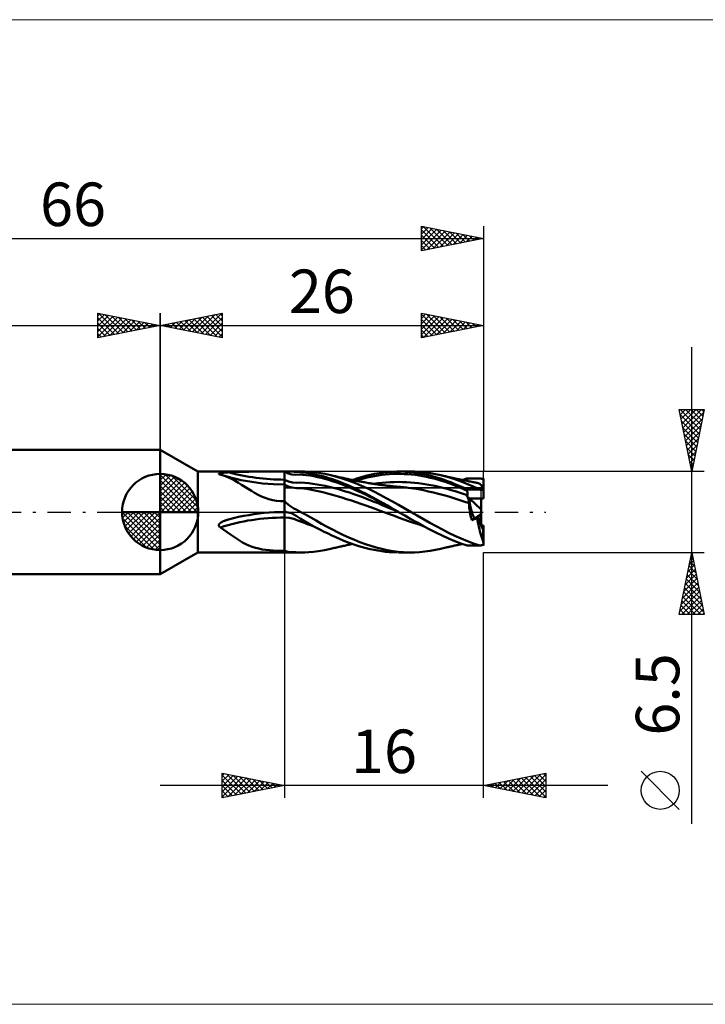
# Model space of a CAD drawing. Units: millimetres. Extents: x -26 to 139, y -40 to 40.
# Drawn here: x 29 to 84, y -40 to 40 of the extents above; entities that cross this region are included whole.
import ezdxf
from ezdxf.enums import TextEntityAlignment as Align

# ---------------------------------------------------------------- set-up
doc = ezdxf.new("R2010")
doc.units = ezdxf.units.MM
doc.header["$LTSCALE"] = 4.7
doc.linetypes.add('cc_dim_arrow', pattern=[0])
doc.linetypes.add('LONGDASH_DASH', pattern=[0.85, 0.4, -0.2, 0.05, -0.2])
for name, color, linetype in [('1', 4, 'CONTINUOUS'), ('2', 7, 'CONTINUOUS'), ('4', 2, 'LONGDASH_DASH'), ('CUT', 1, 'CONTINUOUS'), ('INFTOTAL', 9, 'CONTINUOUS'), ('NOCUT', 7, 'CONTINUOUS'), ('SK1', 4, 'CONTINUOUS'), ('SK2', 7, 'CONTINUOUS'), ('SK4', 2, 'LONGDASH_DASH')]:
    doc.layers.add(name, color=color, linetype=linetype)
doc.styles.get("Standard").update_dxf_attribs({"font": 'Monospac821 BT'})

msp = doc.modelspace()

# ---------------------------------------------------------------- linework, layer by layer
at = {"color": 4, "linetype": 'cc_dim_arrow'}
for p, q in [((40, 2.983), (40.077, 3.06)), ((40, 2.55), (40.474, 3.024)), ((40, 2.983), (42.983, 0)), ((40, 2.117), (40.83, 2.946)), ((40, 1.684), (41.153, 2.836)), ((40, 1.25), (41.447, 2.698)), ((40, 2.55), (42.55, 0)), ((40, 0.817), (41.717, 2.534)), ((40.377, 3.039), (43.039, 0.377)), ((40.932, 2.917), (42.917, 0.932)), ((41.82, 2.462), (42.462, 1.82)), ((40, 0.384), (41.964, 2.349)), ((40, 2.117), (42.117, 0)), ((40, 1.684), (41.684, 0)), ((40.049, 0), (42.189, 2.14)), ((40.482, 0), (42.392, 1.91)), ((40.915, 0), (42.574, 1.659)), ((40, 1.25), (41.25, 0)), ((40, 0.817), (40.817, 0)), ((41.348, 0), (42.731, 1.383)), ((41.781, 0), (42.864, 1.082)), ((36.94, -0.077), (37.017, 0)), ((36.976, -0.474), (37.45, 0)), ((37.054, -0.83), (37.883, 0)), ((37.164, -1.153), (38.316, 0)), ((37.302, -1.447), (38.75, 0)), ((37.353, 0), (40, -2.647)), ((37.466, -1.717), (39.183, 0)), ((37.651, -1.964), (39.616, 0)), ((37.786, 0), (40, -2.214)), ((38.219, 0), (40, -1.781)), ((38.652, 0), (40, -1.348)), ((39.085, 0), (40, -0.915)), ((39.518, 0), (40, -0.482)), ((39.951, 0), (40, -0.049)), ((40, 0.384), (40.384, 0)), ((42.214, 0), (42.968, 0.754)), ((42.647, 0), (43.037, 0.39)), ((36.938, -0.019), (39.981, -3.062)), ((36.979, -0.492), (39.508, -3.021)), ((37.86, -2.189), (40, -0.049)), ((38.09, -2.392), (40, -0.482)), ((37.137, -1.084), (38.916, -2.863)), ((38.341, -2.574), (40, -0.915)), ((38.617, -2.731), (40, -1.348)), ((38.918, -2.864), (40, -1.781)), ((39.246, -2.968), (40, -2.214)), ((39.61, -3.037), (40, -2.647))]:
    msp.add_line(p, q, dxfattribs=at)
at = {"layer": '1', "color": 4, "linetype": 'CONTINUOUS', "lineweight": 50}
for p, q in [((43.031, 3.25), (40, 5)), ((40, -5), (40, 5)), ((43.031, 3.25), (50, 3.25)), ((43.031, -3.25), (43.031, 3.25)), ((45.111, 3.167), (45.146, 3.17)), ((45.146, 3.17), (45.182, 3.174)), ((45.182, 3.174), (45.219, 3.177)), ((45.219, 3.177), (45.257, 3.18)), ((45.257, 3.18), (45.296, 3.183)), ((45.296, 3.183), (45.337, 3.185)), ((45.337, 3.185), (45.378, 3.188)), ((45.378, 3.188), (45.42, 3.19)), ((45.42, 3.19), (45.464, 3.193)), ((45.464, 3.193), (45.508, 3.195)), ((45.508, 3.195), (45.909, 3.212)), ((45.909, 3.212), (46.313, 3.225)), ((46.313, 3.225), (46.72, 3.234)), ((46.72, 3.234), (47.128, 3.241)), ((47.128, 3.241), (47.539, 3.245)), ((47.539, 3.245), (47.95, 3.248)), ((47.95, 3.248), (48.361, 3.249)), ((48.361, 3.249), (48.773, 3.25)), ((48.773, 3.25), (49.184, 3.25)), ((49.184, 3.25), (49.593, 3.25)), ((50, 3.25), (49.593, 3.25)), ((50, 3.25), (50, 3.25)), ((50, 3.25), (50, 3.25)), ((50, 3.25), (50, 3.25)), ((50, 3.25), (50, 3.25)), ((50, 3.25), (50, 3.25)), ((50, 3.25), (50, 3.25)), ((50.294, 3.105), (50, 3.25)), ((50.405, 3.25), (50, 3.25)), ((50, 3.25), (51.317, 3.25)), ((50, -3.25), (50, 3.25)), ((50.787, 3.244), (50.405, 3.25)), ((51.111, 3.223), (50.787, 3.244)), ((51.423, 3.19), (51.111, 3.223)), ((51.636, 3.245), (51.319, 3.25)), ((51.742, 3.146), (51.423, 3.19)), ((51.958, 3.23), (51.636, 3.245)), ((52.329, 3.2), (51.958, 3.23)), ((52.757, 3.146), (52.329, 3.2)), ((57.598, 3.124), (57.955, 3.175)), ((57.955, 3.175), (58.31, 3.212)), ((58.31, 3.212), (58.67, 3.237)), ((58.67, 3.237), (59.032, 3.249)), ((59.367, 3.248), (59.032, 3.249)), ((59.169, 3.25), (60.17, 3.25)), ((59.701, 3.236), (59.367, 3.248)), ((60.032, 3.212), (59.701, 3.236)), ((60.363, 3.177), (60.032, 3.212)), ((60.481, 3.245), (60.065, 3.249)), ((60.695, 3.131), (60.363, 3.177)), ((60.896, 3.223), (60.481, 3.245)), ((61.311, 3.183), (60.896, 3.223)), ((61.726, 3.126), (61.311, 3.183)), ((40, 0), (40, 3.062)), ((44.716, 3.072), (44.721, 3.079)), ((44.716, 3.063), (44.716, 3.072)), ((44.72, 3.055), (44.716, 3.063)), ((44.728, 3.047), (44.72, 3.055)), ((44.721, 3.079), (44.729, 3.087)), ((44.74, 3.039), (44.728, 3.047)), ((44.729, 3.087), (44.739, 3.094)), ((44.739, 3.094), (44.752, 3.1)), ((44.756, 3.032), (44.74, 3.039)), ((44.752, 3.1), (44.767, 3.106)), ((44.774, 3.025), (44.756, 3.032)), ((44.767, 3.106), (44.783, 3.112)), ((44.787, 3.022), (44.774, 3.025)), ((44.783, 3.112), (44.8, 3.117)), ((44.8, 3.018), (44.787, 3.022)), ((44.8, 3.117), (44.818, 3.122)), ((44.813, 3.015), (44.8, 3.018)), ((44.828, 3.012), (44.813, 3.015)), ((44.818, 3.122), (44.837, 3.126)), ((44.842, 3.008), (44.828, 3.012)), ((44.837, 3.126), (44.858, 3.131)), ((44.857, 3.006), (44.842, 3.008)), ((44.88, 2.999), (44.857, 3.006)), ((44.858, 3.131), (44.88, 3.135)), ((44.88, 3.135), (44.904, 3.14)), ((44.902, 2.993), (44.88, 2.999)), ((44.925, 2.987), (44.902, 2.993)), ((44.904, 3.14), (44.929, 3.144)), ((44.947, 2.98), (44.925, 2.987)), ((44.929, 3.144), (44.956, 3.148)), ((44.97, 2.973), (44.947, 2.98)), ((44.956, 3.148), (44.984, 3.152)), ((44.993, 2.966), (44.97, 2.973)), ((44.984, 3.152), (45.014, 3.156)), ((45.27, 2.871), (44.993, 2.966)), ((45.014, 3.156), (45.045, 3.16)), ((45.756, 2.747), (45.015, 2.959)), ((45.045, 3.16), (45.077, 3.163)), ((45.077, 3.163), (45.111, 3.167)), ((45.539, 2.759), (45.27, 2.871)), ((45.796, 2.634), (45.539, 2.759)), ((46.526, 2.567), (45.756, 2.747)), ((46.046, 2.497), (45.796, 2.634)), ((46.294, 2.349), (46.046, 2.497)), ((47.372, 2.414), (46.526, 2.567)), ((48.24, 2.303), (47.372, 2.414)), ((50.326, 2.443), (50, 2.6)), ((50.587, 3.021), (50.294, 3.105)), ((50.651, 2.362), (50.326, 2.443)), ((50.881, 2.996), (50.587, 3.021)), ((50.881, 2.996), (51.177, 3.006)), ((51.475, 2.998), (51.177, 3.006)), ((51.772, 2.97), (51.475, 2.998)), ((52.063, 3.094), (51.742, 3.146)), ((52.068, 2.926), (51.772, 2.97)), ((52.368, 3.037), (52.063, 3.094)), ((52.363, 2.871), (52.068, 2.926)), ((52.658, 2.808), (52.363, 2.871)), ((52.666, 2.972), (52.368, 3.037)), ((52.953, 2.738), (52.658, 2.808)), ((52.965, 2.9), (52.666, 2.972)), ((53.234, 3.065), (52.757, 3.146)), ((53.248, 2.661), (52.953, 2.738)), ((53.263, 2.819), (52.965, 2.9)), ((53.716, 2.961), (53.234, 3.065)), ((53.543, 2.578), (53.248, 2.661)), ((53.558, 2.73), (53.263, 2.819)), ((53.839, 2.488), (53.543, 2.578)), ((53.851, 2.634), (53.558, 2.73)), ((54.214, 2.832), (53.716, 2.961)), ((53.809, 2.939), (53.716, 2.961)), ((53.904, 2.917), (53.809, 2.939)), ((54.134, 2.391), (53.839, 2.488)), ((54.143, 2.531), (53.851, 2.634)), ((53.999, 2.895), (53.904, 2.917)), ((54.095, 2.873), (53.999, 2.895)), ((54.19, 2.851), (54.095, 2.873)), ((54.43, 2.287), (54.134, 2.391)), ((54.437, 2.421), (54.143, 2.531)), ((54.285, 2.829), (54.19, 2.851)), ((54.709, 2.681), (54.214, 2.832)), ((54.38, 2.808), (54.285, 2.829)), ((54.476, 2.786), (54.38, 2.808)), ((54.732, 2.304), (54.437, 2.421)), ((54.571, 2.765), (54.476, 2.786)), ((54.614, 2.755), (54.571, 2.765)), ((54.704, 2.735), (54.614, 2.755)), ((54.794, 2.715), (54.704, 2.735)), ((55.204, 2.51), (54.709, 2.681)), ((54.884, 2.695), (54.794, 2.715)), ((54.974, 2.676), (54.884, 2.695)), ((55.063, 2.656), (54.974, 2.676)), ((55.153, 2.637), (55.063, 2.656)), ((55.243, 2.618), (55.153, 2.637)), ((55.7, 2.318), (55.204, 2.51)), ((55.333, 2.599), (55.243, 2.618)), ((55.43, 2.579), (55.333, 2.599)), ((55.526, 2.559), (55.43, 2.579)), ((55.464, 2.57), (55.818, 2.691)), ((55.597, 2.545), (55.526, 2.559)), ((55.668, 2.53), (55.597, 2.545)), ((55.739, 2.516), (55.668, 2.53)), ((55.81, 2.502), (55.739, 2.516)), ((55.745, 2.514), (56.043, 2.605)), ((55.881, 2.489), (55.81, 2.502)), ((55.818, 2.691), (56.171, 2.8)), ((55.952, 2.475), (55.881, 2.489)), ((56.023, 2.462), (55.952, 2.475)), ((56.094, 2.448), (56.023, 2.462)), ((56.043, 2.605), (56.342, 2.688)), ((56.179, 2.433), (56.094, 2.448)), ((56.171, 2.8), (56.525, 2.899)), ((56.263, 2.417), (56.179, 2.433)), ((56.347, 2.402), (56.263, 2.417)), ((56.342, 2.688), (56.64, 2.762)), ((56.432, 2.387), (56.347, 2.402)), ((56.538, 2.368), (56.432, 2.387)), ((56.525, 2.899), (56.882, 2.986)), ((56.64, 2.762), (56.938, 2.828)), ((56.882, 2.986), (57.24, 3.061)), ((56.938, 2.828), (57.237, 2.886)), ((57.237, 2.886), (57.535, 2.936)), ((57.24, 3.061), (57.598, 3.124)), ((57.535, 2.936), (57.833, 2.979)), ((57.833, 2.979), (58.132, 3.014)), ((57.84, 2.347), (58.167, 2.378)), ((58.132, 3.014), (58.43, 3.04)), ((58.167, 2.378), (58.494, 2.399)), ((58.43, 3.04), (58.729, 3.057)), ((58.494, 2.399), (58.82, 2.411)), ((58.729, 3.057), (59.027, 3.064)), ((58.82, 2.411), (59.147, 2.415)), ((59.326, 3.063), (59.027, 3.064)), ((59.474, 2.411), (59.147, 2.415)), ((59.624, 3.054), (59.326, 3.063)), ((59.8, 2.4), (59.474, 2.411)), ((59.922, 3.038), (59.624, 3.054)), ((60.127, 2.381), (59.8, 2.4)), ((60.221, 3.013), (59.922, 3.038)), ((60.454, 2.354), (60.127, 2.381)), ((60.519, 2.979), (60.221, 3.013)), ((60.818, 2.936), (60.519, 2.979)), ((61.03, 3.074), (60.695, 3.131)), ((61.116, 2.884), (60.818, 2.936)), ((61.365, 3.006), (61.03, 3.074)), ((61.415, 2.824), (61.116, 2.884)), ((61.699, 2.928), (61.365, 3.006)), ((61.713, 2.757), (61.415, 2.824)), ((62.031, 2.839), (61.699, 2.928)), ((62.012, 2.683), (61.713, 2.757)), ((62.142, 3.053), (61.726, 3.126)), ((62.31, 2.601), (62.012, 2.683)), ((62.363, 2.741), (62.031, 2.839)), ((62.555, 2.963), (62.142, 3.053)), ((62.609, 2.511), (62.31, 2.601)), ((62.696, 2.632), (62.363, 2.741)), ((63.079, 2.825), (62.555, 2.963)), ((62.655, 2.939), (62.555, 2.963)), ((62.907, 2.414), (62.609, 2.511)), ((62.754, 2.916), (62.655, 2.939)), ((63.032, 2.515), (62.696, 2.632)), ((62.853, 2.892), (62.754, 2.916)), ((62.952, 2.869), (62.853, 2.892)), ((63.205, 2.311), (62.907, 2.414)), ((63.015, 2.855), (62.952, 2.869)), ((63.078, 2.84), (63.015, 2.855)), ((63.367, 2.388), (63.032, 2.515)), ((63.141, 2.826), (63.078, 2.84)), ((63.605, 2.663), (63.079, 2.825)), ((63.204, 2.811), (63.141, 2.826)), ((63.266, 2.797), (63.204, 2.811)), ((63.329, 2.783), (63.266, 2.797)), ((63.392, 2.769), (63.329, 2.783)), ((63.701, 2.252), (63.367, 2.388)), ((63.455, 2.754), (63.392, 2.769)), ((63.52, 2.74), (63.455, 2.754)), ((63.584, 2.726), (63.52, 2.74)), ((63.649, 2.712), (63.584, 2.726)), ((64.132, 2.479), (63.605, 2.663)), ((63.714, 2.697), (63.649, 2.712)), ((63.794, 2.68), (63.714, 2.697)), ((63.875, 2.663), (63.794, 2.68)), ((63.955, 2.646), (63.875, 2.663)), ((64.035, 2.629), (63.955, 2.646)), ((64.116, 2.613), (64.035, 2.629)), ((64.196, 2.596), (64.116, 2.613)), ((64.656, 2.272), (64.132, 2.479)), ((64.276, 2.58), (64.196, 2.596)), ((64.357, 2.564), (64.276, 2.58)), ((64.307, 2.574), (64.371, 2.597)), ((64.416, 2.552), (64.357, 2.564)), ((64.371, 2.597), (64.436, 2.619)), ((64.475, 2.54), (64.416, 2.552)), ((64.436, 2.619), (64.501, 2.641)), ((64.571, 2.521), (64.475, 2.54)), ((64.501, 2.641), (64.566, 2.662)), ((64.566, 2.662), (64.631, 2.684)), ((64.666, 2.502), (64.571, 2.521)), ((64.581, 2.519), (64.6, 2.525)), ((64.6, 2.525), (64.62, 2.531)), ((64.62, 2.531), (64.639, 2.537)), ((64.631, 2.684), (64.696, 2.704)), ((64.639, 2.537), (64.658, 2.542)), ((64.658, 2.542), (64.678, 2.548)), ((64.761, 2.483), (64.666, 2.502)), ((64.678, 2.548), (64.697, 2.554)), ((64.696, 2.683), (64.696, 2.704)), ((64.696, 2.704), (65.697, 2.704)), ((64.696, 2.661), (64.696, 2.683)), ((64.696, 2.64), (64.696, 2.661)), ((64.697, 2.618), (64.696, 2.64)), ((64.697, 2.597), (64.697, 2.618)), ((64.697, 2.575), (64.697, 2.597)), ((64.697, 2.554), (64.697, 2.575)), ((64.697, 2.544), (64.697, 2.554)), ((64.697, 2.534), (64.697, 2.544)), ((64.697, 2.525), (64.697, 2.534)), ((64.697, 2.515), (64.697, 2.525)), ((64.697, 2.505), (64.697, 2.515)), ((64.697, 2.495), (64.697, 2.505)), ((64.856, 2.464), (64.761, 2.483)), ((64.952, 2.446), (64.856, 2.464)), ((65.047, 2.428), (64.952, 2.446)), ((65.142, 2.41), (65.047, 2.428)), ((65.237, 2.392), (65.142, 2.41)), ((65.275, 2.385), (65.237, 2.392)), ((65.348, 2.372), (65.275, 2.385)), ((65.74, 2.695), (65.697, 2.704)), ((65.784, 2.686), (65.74, 2.695)), ((65.827, 2.676), (65.784, 2.686)), ((65.87, 2.667), (65.827, 2.676)), ((65.913, 2.657), (65.87, 2.667)), ((65.956, 2.648), (65.913, 2.657)), ((65.999, 2.639), (65.956, 2.648)), ((65.999, 2.639), (65.999, 2.704)), ((65.999, 2.704), (66, 2.704)), ((65.999, 2.639), (65.999, 2.7)), ((66, 1.802), (66, 2.704)), ((46.546, 2.191), (46.294, 2.349)), ((46.805, 2.025), (46.546, 2.191)), ((47.069, 1.855), (46.805, 2.025)), ((47.334, 1.692), (47.069, 1.855)), ((47.601, 1.537), (47.334, 1.692)), ((49.116, 2.236), (48.24, 2.303)), ((50, 2.214), (49.116, 2.236)), ((50.193, 2.11), (50, 2.214)), ((50.386, 2.03), (50.193, 2.11)), ((50.579, 1.972), (50.386, 2.03)), ((50.771, 1.937), (50.579, 1.972)), ((50.977, 2.352), (50.651, 2.362)), ((50.965, 1.923), (50.771, 1.937)), ((51.159, 1.918), (50.965, 1.923)), ((50.977, 2.352), (51.306, 2.365)), ((51.545, 1.886), (51.159, 1.918)), ((51.634, 2.353), (51.306, 2.365)), ((51.929, 1.829), (51.545, 1.886)), ((51.962, 2.321), (51.634, 2.353)), ((52.312, 1.755), (51.929, 1.829)), ((52.289, 2.275), (51.962, 2.321)), ((52.616, 2.221), (52.289, 2.275)), ((52.695, 1.673), (52.312, 1.755)), ((52.943, 2.16), (52.616, 2.221)), ((53.078, 1.583), (52.695, 1.673)), ((53.27, 2.093), (52.943, 2.16)), ((53.597, 2.019), (53.27, 2.093)), ((53.924, 1.939), (53.597, 2.019)), ((54.251, 1.853), (53.924, 1.939)), ((54.579, 1.76), (54.251, 1.853)), ((54.726, 2.176), (54.43, 2.287)), ((54.906, 1.661), (54.579, 1.76)), ((55.022, 2.06), (54.726, 2.176)), ((55.028, 2.181), (54.732, 2.304)), ((55.233, 1.556), (54.906, 1.661)), ((55.317, 1.938), (55.022, 2.06)), ((55.324, 2.052), (55.028, 2.181)), ((55.613, 1.811), (55.317, 1.938)), ((55.619, 1.917), (55.324, 2.052)), ((55.908, 1.679), (55.613, 1.811)), ((55.913, 1.777), (55.619, 1.917)), ((56.198, 2.108), (55.7, 2.318)), ((56.203, 1.541), (55.908, 1.679)), ((56.205, 1.632), (55.913, 1.777)), ((56.695, 1.881), (56.198, 2.108)), ((56.5, 1.483), (56.205, 1.632)), ((56.644, 2.35), (56.538, 2.368)), ((56.75, 2.331), (56.644, 2.35)), ((57.192, 1.64), (56.695, 1.881)), ((56.856, 2.313), (56.75, 2.331)), ((56.917, 2.303), (56.856, 2.313)), ((56.978, 2.293), (56.917, 2.303)), ((57.039, 2.283), (56.978, 2.293)), ((57.1, 2.274), (57.039, 2.283)), ((57.161, 2.264), (57.1, 2.274)), ((57.222, 2.255), (57.161, 2.264)), ((57.187, 2.266), (57.513, 2.31)), ((57.688, 1.386), (57.192, 1.64)), ((57.283, 2.245), (57.222, 2.255)), ((57.344, 2.236), (57.283, 2.245)), ((57.413, 2.226), (57.344, 2.236)), ((57.481, 2.216), (57.413, 2.226)), ((57.549, 2.206), (57.481, 2.216)), ((57.513, 2.31), (57.84, 2.347)), ((57.618, 2.197), (57.549, 2.206)), ((57.697, 2.186), (57.618, 2.197)), ((57.776, 2.175), (57.697, 2.186)), ((57.855, 2.165), (57.776, 2.175)), ((57.934, 2.155), (57.855, 2.165)), ((58.013, 2.146), (57.934, 2.155)), ((58.092, 2.136), (58.013, 2.146)), ((58.171, 2.127), (58.092, 2.136)), ((58.25, 2.118), (58.171, 2.127)), ((58.315, 2.111), (58.25, 2.118)), ((58.38, 2.104), (58.315, 2.111)), ((58.478, 2.093), (58.38, 2.104)), ((58.575, 2.083), (58.478, 2.093)), ((58.673, 2.073), (58.575, 2.083)), ((58.771, 2.063), (58.673, 2.073)), ((58.868, 2.054), (58.771, 2.063)), ((58.966, 2.045), (58.868, 2.054)), ((59.064, 2.037), (58.966, 2.045)), ((59.162, 2.029), (59.064, 2.037)), ((59.293, 2.018), (59.162, 2.029)), ((59.424, 2.006), (59.293, 2.018)), ((59.556, 1.993), (59.424, 2.006)), ((59.687, 1.979), (59.556, 1.993)), ((59.818, 1.964), (59.687, 1.979)), ((59.95, 1.948), (59.818, 1.964)), ((59.932, 1.95), (59.936, 1.95)), ((60.357, 1.892), (59.95, 1.948)), ((60.764, 1.825), (60.357, 1.892)), ((60.78, 2.318), (60.454, 2.354)), ((61.171, 1.748), (60.764, 1.825)), ((61.107, 2.274), (60.78, 2.318)), ((61.434, 2.223), (61.107, 2.274)), ((61.578, 1.662), (61.171, 1.748)), ((61.76, 2.164), (61.434, 2.223)), ((61.985, 1.568), (61.578, 1.662)), ((62.087, 2.099), (61.76, 2.164)), ((62.414, 2.026), (62.087, 2.099)), ((62.741, 1.946), (62.414, 2.026)), ((63.067, 1.86), (62.741, 1.946)), ((63.394, 1.767), (63.067, 1.86)), ((63.504, 2.201), (63.205, 2.311)), ((63.72, 1.669), (63.394, 1.767)), ((63.802, 2.085), (63.504, 2.201)), ((64.031, 2.11), (63.701, 2.252)), ((64.047, 1.565), (63.72, 1.669)), ((64.1, 1.962), (63.802, 2.085)), ((64.362, 1.96), (64.031, 2.11)), ((64.398, 1.835), (64.1, 1.962)), ((64.696, 1.802), (64.362, 1.96)), ((64.697, 1.702), (64.398, 1.835)), ((65.177, 2.046), (64.656, 2.272)), ((64.696, 1.788), (64.696, 1.802)), ((64.696, 1.802), (65.697, 1.802)), ((64.696, 1.774), (64.696, 1.788)), ((64.696, 1.759), (64.696, 1.774)), ((64.697, 1.745), (64.696, 1.759)), ((64.697, 1.731), (64.697, 1.745)), ((64.697, 1.716), (64.697, 1.731)), ((64.697, 1.702), (64.697, 1.716)), ((64.697, 1.651), (64.697, 1.702)), ((64.698, 1.599), (64.697, 1.651)), ((64.698, 1.548), (64.698, 1.599)), ((65.697, 1.802), (65.177, 2.046)), ((65.421, 2.358), (65.348, 2.372)), ((65.494, 2.345), (65.421, 2.358)), ((65.568, 2.332), (65.494, 2.345)), ((65.609, 2.319), (65.568, 2.332)), ((65.653, 2.295), (65.609, 2.319)), ((65.701, 2.259), (65.653, 2.295)), ((65.74, 1.796), (65.697, 1.802)), ((65.751, 2.213), (65.701, 2.259)), ((65.784, 1.79), (65.74, 1.796)), ((65.804, 2.155), (65.751, 2.213)), ((65.827, 1.784), (65.784, 1.79)), ((65.859, 2.087), (65.804, 2.155)), ((65.87, 1.777), (65.827, 1.784)), ((65.916, 2.01), (65.859, 2.087)), ((65.913, 1.771), (65.87, 1.777)), ((65.956, 1.765), (65.913, 1.771)), ((65.974, 1.922), (65.916, 2.01)), ((65.999, 1.759), (65.956, 1.765)), ((65.978, 1.901), (65.974, 1.922)), ((65.981, 1.88), (65.978, 1.901)), ((65.985, 1.857), (65.981, 1.88)), ((65.988, 1.835), (65.985, 1.857)), ((65.992, 1.811), (65.988, 1.835)), ((65.996, 1.787), (65.992, 1.811)), ((65.999, 1.763), (65.996, 1.787)), ((65.999, 1.763), (65.999, 1.809)), ((65.999, 1.759), (65.999, 1.802)), ((65.999, 1.802), (66, 1.802)), ((66, 1.081), (66, 1.802)), ((47.874, 1.392), (47.601, 1.537)), ((48.156, 1.26), (47.874, 1.392)), ((48.449, 1.142), (48.156, 1.26)), ((48.75, 1.043), (48.449, 1.142)), ((49.056, 0.964), (48.75, 1.043)), ((49.366, 0.907), (49.056, 0.964)), ((49.681, 0.872), (49.366, 0.907)), ((50, 0.861), (49.681, 0.872)), ((50.138, 0.731), (50, 0.861)), ((50, 0.861), (50, 0.861)), ((50, 0.861), (50, 0.861)), ((50, 0.861), (50, 0.861)), ((50, 0.861), (50, 0.861)), ((50, 0.861), (50, 0.861)), ((50, 0.861), (50, 0.861)), ((50, 0), (50, 0.861)), ((53.461, 1.488), (53.078, 1.583)), ((53.845, 1.386), (53.461, 1.488)), ((54.228, 1.278), (53.845, 1.386)), ((54.612, 1.164), (54.228, 1.278)), ((54.996, 1.044), (54.612, 1.164)), ((55.379, 0.919), (54.996, 1.044)), ((55.56, 1.446), (55.233, 1.556)), ((55.763, 0.79), (55.379, 0.919)), ((55.887, 1.331), (55.56, 1.446)), ((56.214, 1.212), (55.887, 1.331)), ((56.499, 1.4), (56.203, 1.541)), ((56.542, 1.088), (56.214, 1.212)), ((56.794, 1.255), (56.499, 1.4)), ((56.796, 1.329), (56.5, 1.483)), ((56.869, 0.961), (56.542, 1.088)), ((57.09, 1.107), (56.794, 1.255)), ((57.092, 1.172), (56.796, 1.329)), ((57.196, 0.831), (56.869, 0.961)), ((57.385, 0.956), (57.09, 1.107)), ((57.389, 1.012), (57.092, 1.172)), ((57.523, 0.698), (57.196, 0.831)), ((57.681, 0.802), (57.385, 0.956)), ((57.684, 0.848), (57.389, 1.012)), ((57.976, 0.645), (57.681, 0.802)), ((57.977, 0.683), (57.684, 0.848)), ((58.185, 1.123), (57.688, 1.386)), ((58.681, 0.85), (58.185, 1.123)), ((59.176, 0.57), (58.681, 0.85)), ((62.392, 1.466), (61.985, 1.568)), ((62.799, 1.356), (62.392, 1.466)), ((63.206, 1.238), (62.799, 1.356)), ((63.613, 1.115), (63.206, 1.238)), ((64.02, 0.985), (63.613, 1.115)), ((64.427, 0.851), (64.02, 0.985)), ((64.373, 1.456), (64.047, 1.565)), ((64.7, 1.342), (64.373, 1.456)), ((64.834, 0.712), (64.427, 0.851)), ((64.665, 1.283), (64.67, 1.288)), ((64.678, 1.26), (64.665, 1.283)), ((64.874, 1.081), (64.665, 1.283)), ((64.67, 1.288), (64.676, 1.292)), ((64.676, 1.292), (64.681, 1.298)), ((64.691, 1.236), (64.678, 1.26)), ((64.681, 1.298), (64.685, 1.303)), ((64.685, 1.303), (64.689, 1.308)), ((64.689, 1.308), (64.693, 1.313)), ((64.703, 1.212), (64.691, 1.236)), ((64.693, 1.313), (64.695, 1.319)), ((64.695, 1.319), (64.697, 1.325)), ((64.697, 1.325), (64.699, 1.33)), ((64.699, 1.496), (64.698, 1.548)), ((64.699, 1.445), (64.699, 1.496)), ((64.7, 1.393), (64.699, 1.445)), ((64.699, 1.33), (64.7, 1.336)), ((64.7, 1.342), (64.7, 1.393)), ((64.7, 1.336), (64.7, 1.342)), ((64.715, 1.187), (64.703, 1.212)), ((64.727, 1.161), (64.715, 1.187)), ((64.738, 1.136), (64.727, 1.161)), ((64.749, 1.11), (64.738, 1.136)), ((64.76, 1.084), (64.749, 1.11)), ((64.769, 1.058), (64.76, 1.084)), ((64.779, 1.032), (64.769, 1.058)), ((64.787, 1.006), (64.779, 1.032)), ((64.795, 0.98), (64.787, 1.006)), ((64.803, 0.954), (64.795, 0.98)), ((64.809, 0.928), (64.803, 0.954)), ((64.815, 0.903), (64.809, 0.928)), ((64.821, 0.877), (64.815, 0.903)), ((64.825, 0.852), (64.821, 0.877)), ((64.829, 0.826), (64.825, 0.852)), ((64.832, 0.802), (64.829, 0.826)), ((64.834, 0.778), (64.832, 0.802)), ((65.8, 0.192), (64.874, 1.081)), ((64.874, 1.081), (65.8, 1.081)), ((64.874, 1.081), (66, 1.081)), ((65.8, -1.062), (65.8, 1.081)), ((40, 0), (36.938, 0)), ((40, 0), (43.062, 0)), ((40, -3.062), (40, 0)), ((49.593, -0.005), (50, 0)), ((49.993, 0), (49.992, 0)), ((49.993, 0), (49.995, 0)), ((49.996, 0), (49.995, 0)), ((49.996, 0), (50, 0)), ((50, 0), (50.022, 0.001)), ((50.022, 0.001), (50.043, 0.002)), ((50.043, 0.002), (50.065, 0.002)), ((50.065, 0.002), (50.086, 0.002)), ((50.107, 0.002), (50.086, 0.002)), ((50.129, 0.001), (50.107, 0.002)), ((50.15, 0), (50.129, 0.001)), ((50.284, 0.61), (50.138, 0.731)), ((50.566, -0.092), (50.15, 0)), ((50.437, 0.496), (50.284, 0.61)), ((50.596, 0.39), (50.437, 0.496)), ((50.759, 0.291), (50.596, 0.39)), ((50.928, 0.199), (50.759, 0.291)), ((51.317, 0), (50.928, 0.199)), ((51.696, -0.207), (51.317, 0)), ((56.146, 0.658), (55.763, 0.79)), ((56.529, 0.522), (56.146, 0.658)), ((56.913, 0.384), (56.529, 0.522)), ((57.296, 0.245), (56.913, 0.384)), ((57.68, 0.104), (57.296, 0.245)), ((57.85, 0.563), (57.523, 0.698)), ((58.063, -0.038), (57.68, 0.104)), ((58.177, 0.424), (57.85, 0.563)), ((58.272, 0.486), (57.976, 0.645)), ((58.27, 0.516), (57.977, 0.683)), ((58.505, 0.285), (58.177, 0.424)), ((58.565, 0.347), (58.27, 0.516)), ((58.567, 0.326), (58.272, 0.486)), ((58.832, 0.146), (58.505, 0.285)), ((58.862, 0.177), (58.565, 0.347)), ((58.863, 0.167), (58.567, 0.326)), ((59.159, 0.006), (58.832, 0.146)), ((59.158, 0.007), (58.862, 0.177)), ((59.158, 0.007), (58.863, 0.167)), ((59.16, 0.006), (59.158, 0.007)), ((59.162, 0.005), (59.16, 0.006)), ((59.164, 0.003), (59.162, 0.005)), ((59.166, 0.002), (59.164, 0.003)), ((59.168, 0.001), (59.166, 0.002)), ((59.17, 0), (59.168, 0.001)), ((59.67, -0.288), (59.17, 0)), ((59.673, 0.286), (59.176, 0.57)), ((60.171, 0), (59.673, 0.286)), ((64.835, 0.755), (64.834, 0.778)), ((64.834, 0.712), (64.835, 0.733)), ((64.837, 0.596), (64.834, 0.712)), ((64.835, 0.733), (64.835, 0.755)), ((64.845, 0.477), (64.837, 0.596)), ((64.855, 0.357), (64.845, 0.477)), ((64.869, 0.234), (64.855, 0.357)), ((64.886, 0.109), (64.869, 0.234)), ((64.907, -0.017), (64.886, 0.109)), ((44.959, -0.806), (44.987, -0.79)), ((44.987, -0.79), (45.017, -0.774)), ((45.017, -0.774), (45.048, -0.759)), ((45.048, -0.759), (45.08, -0.744)), ((45.08, -0.744), (45.114, -0.729)), ((45.114, -0.729), (45.148, -0.714)), ((45.148, -0.714), (45.184, -0.699)), ((45.184, -0.699), (45.221, -0.685)), ((45.221, -0.685), (45.259, -0.671)), ((45.259, -0.671), (45.299, -0.658)), ((45.299, -0.658), (45.339, -0.644)), ((45.339, -0.644), (45.38, -0.631)), ((45.38, -0.631), (45.422, -0.619)), ((45.422, -0.619), (45.465, -0.607)), ((45.465, -0.607), (45.472, -0.605)), ((45.472, -0.605), (45.479, -0.603)), ((45.479, -0.603), (45.487, -0.601)), ((45.487, -0.601), (45.494, -0.599)), ((45.494, -0.599), (45.501, -0.597)), ((45.501, -0.597), (45.508, -0.595)), ((45.508, -0.595), (45.909, -0.494)), ((45.909, -0.494), (46.313, -0.402)), ((46.313, -0.402), (46.72, -0.318)), ((46.72, -0.318), (47.128, -0.244)), ((47.128, -0.244), (47.539, -0.179)), ((47.539, -0.179), (47.95, -0.124)), ((47.95, -0.124), (48.361, -0.079)), ((48.361, -0.079), (48.773, -0.045)), ((48.773, -0.045), (49.184, -0.02)), ((49.184, -0.02), (49.593, -0.005)), ((50.379, -0.461), (50, -0.444)), ((50.757, -0.548), (50.379, -0.461)), ((50.946, -0.298), (50.566, -0.092)), ((51.138, -0.703), (50.757, -0.548)), ((51.266, -0.52), (50.946, -0.298)), ((51.52, -0.858), (51.138, -0.703)), ((51.595, -0.729), (51.266, -0.52)), ((51.931, -0.923), (51.595, -0.729)), ((52.115, -0.447), (51.696, -0.207)), ((52.539, -0.692), (52.115, -0.447)), ((52.977, -0.939), (52.539, -0.692)), ((58.446, -0.18), (58.063, -0.038)), ((58.83, -0.319), (58.446, -0.18)), ((59.213, -0.458), (58.83, -0.319)), ((59.597, -0.594), (59.213, -0.458)), ((59.98, -0.729), (59.597, -0.594)), ((60.165, -0.573), (59.67, -0.288)), ((60.364, -0.861), (59.98, -0.729)), ((60.664, -0.854), (60.165, -0.573)), ((60.676, -0.291), (60.171, 0)), ((61.18, -0.58), (60.676, -0.291)), ((61.684, -0.864), (61.18, -0.58)), ((64.93, -0.145), (64.907, -0.017)), ((64.957, -0.274), (64.93, -0.145)), ((64.988, -0.404), (64.957, -0.274)), ((65.021, -0.534), (64.988, -0.404)), ((65.057, -0.663), (65.021, -0.534)), ((65.057, -0.663), (65.263, -0.519)), ((65.057, -0.663), (65.124, -0.636)), ((65.124, -0.636), (65.25, -0.585)), ((65.25, -0.585), (65.309, -0.56)), ((65.263, -0.519), (65.8, -0.141)), ((65.309, -0.56), (65.367, -0.537)), ((65.367, -0.537), (65.424, -0.514)), ((65.424, -0.514), (65.48, -0.491)), ((65.48, -0.491), (65.584, -0.4)), ((65.511, -0.67), (65.48, -0.491)), ((65.545, -0.848), (65.511, -0.67)), ((65.581, -0.401), (65.8, -0.21)), ((44.715, -1.081), (44.717, -1.058)), ((44.718, -1.104), (44.715, -1.081)), ((44.717, -1.058), (44.722, -1.035)), ((44.726, -1.126), (44.718, -1.104)), ((44.722, -1.035), (44.73, -1.013)), ((44.737, -1.147), (44.726, -1.126)), ((44.73, -1.013), (44.741, -0.992)), ((44.752, -1.166), (44.737, -1.147)), ((44.741, -0.992), (44.754, -0.972)), ((44.77, -1.183), (44.752, -1.166)), ((44.754, -0.972), (44.769, -0.953)), ((44.769, -0.953), (44.785, -0.935)), ((44.79, -1.199), (44.77, -1.183)), ((44.785, -0.935), (44.802, -0.918)), ((44.811, -1.213), (44.79, -1.199)), ((44.802, -0.918), (44.82, -0.902)), ((44.834, -1.225), (44.811, -1.213)), ((44.82, -0.902), (44.84, -0.886)), ((44.857, -1.236), (44.834, -1.225)), ((44.84, -0.886), (44.86, -0.87)), ((45.128, -1.423), (44.857, -1.237)), ((44.86, -0.87), (44.883, -0.854)), ((44.883, -0.854), (44.907, -0.838)), ((44.907, -0.838), (44.932, -0.822)), ((44.932, -0.822), (44.959, -0.806)), ((45.395, -1.614), (45.128, -1.423)), ((51.901, -0.994), (51.52, -0.858)), ((52.281, -1.112), (51.901, -0.994)), ((52.258, -1.1), (51.931, -0.923)), ((52.57, -1.265), (52.258, -1.1)), ((52.882, -1.426), (52.57, -1.265)), ((53.193, -1.583), (52.882, -1.426)), ((53.418, -1.18), (52.977, -0.939)), ((53.503, -1.736), (53.193, -1.583)), ((53.86, -1.413), (53.418, -1.18)), ((54.302, -1.638), (53.86, -1.413)), ((60.747, -0.987), (60.364, -0.861)), ((61.168, -1.129), (60.664, -0.854)), ((61.131, -1.108), (60.747, -0.987)), ((61.67, -1.396), (61.168, -1.129)), ((62.169, -1.652), (61.67, -1.396)), ((62.189, -1.141), (61.684, -0.864)), ((62.691, -1.407), (62.189, -1.141)), ((63.192, -1.663), (62.691, -1.407)), ((65.583, -1.026), (65.545, -0.848)), ((65.624, -1.202), (65.583, -1.026)), ((65.667, -1.377), (65.624, -1.202)), ((65.713, -1.549), (65.667, -1.377)), ((65.761, -1.719), (65.713, -1.549)), ((65.808, -1.081), (66, -1.081)), ((65.974, -1.441), (65.974, -1.314)), ((65.974, -2.354), (65.974, -1.441)), ((66, -1.623), (66, -1.081)), ((45.651, -1.799), (45.395, -1.614)), ((45.898, -1.976), (45.651, -1.799)), ((46.14, -2.143), (45.898, -1.976)), ((46.382, -2.301), (46.14, -2.143)), ((46.629, -2.447), (46.382, -2.301)), ((53.809, -1.884), (53.503, -1.736)), ((54.114, -2.026), (53.809, -1.884)), ((54.421, -2.162), (54.114, -2.026)), ((54.742, -1.852), (54.302, -1.638)), ((54.729, -2.291), (54.421, -2.162)), ((55.039, -2.414), (54.729, -2.291)), ((55.182, -2.055), (54.742, -1.852)), ((55.621, -2.246), (55.182, -2.055)), ((56.062, -2.422), (55.621, -2.246)), ((62.673, -1.895), (62.169, -1.652)), ((63.18, -2.124), (62.673, -1.895)), ((63.686, -2.337), (63.18, -2.124)), ((63.696, -1.905), (63.192, -1.663)), ((64.188, -2.531), (63.686, -2.337)), ((64.2, -2.132), (63.696, -1.905)), ((64.701, -2.342), (64.2, -2.132)), ((65.199, -2.533), (64.701, -2.342)), ((65.812, -1.884), (65.761, -1.719)), ((65.864, -2.045), (65.812, -1.884)), ((65.918, -2.202), (65.864, -2.045)), ((65.974, -2.354), (65.918, -2.202)), ((65.978, -2.395), (65.974, -2.354)), ((66, -2.704), (66, -1.623)), ((46.884, -2.582), (46.629, -2.447)), ((47.141, -2.7), (46.884, -2.582)), ((47.399, -2.799), (47.141, -2.7)), ((47.66, -2.881), (47.399, -2.799)), ((47.927, -2.949), (47.66, -2.881)), ((48.202, -3.004), (47.927, -2.949)), ((48.489, -3.048), (48.202, -3.004)), ((48.783, -3.082), (48.489, -3.048)), ((49.081, -3.106), (48.783, -3.082)), ((49.383, -3.122), (49.081, -3.106)), ((49.69, -3.131), (49.383, -3.122)), ((50, -3.134), (49.69, -3.131)), ((50.288, -3.193), (50, -3.134)), ((50, -3.134), (50, -3.134)), ((50, -3.134), (50, -3.134)), ((50, -3.134), (50, -3.134)), ((50, -3.134), (50, -3.134)), ((50, -3.134), (50, -3.134)), ((50, -3.134), (50, -3.134)), ((50, -3.25), (50, -3.134)), ((52.318, -3.201), (52.746, -3.148)), ((52.746, -3.148), (53.228, -3.066)), ((53.228, -3.066), (53.716, -2.961)), ((53.716, -2.961), (53.811, -2.939)), ((53.811, -2.939), (53.908, -2.916)), ((53.908, -2.916), (54.005, -2.894)), ((54.005, -2.894), (54.102, -2.871)), ((54.102, -2.871), (54.199, -2.849)), ((54.199, -2.849), (54.296, -2.827)), ((54.296, -2.827), (54.393, -2.805)), ((54.393, -2.805), (54.491, -2.783)), ((54.491, -2.783), (54.578, -2.763)), ((54.578, -2.763), (54.625, -2.752)), ((54.625, -2.752), (54.723, -2.731)), ((54.723, -2.731), (54.814, -2.711)), ((54.814, -2.711), (54.906, -2.69)), ((54.906, -2.69), (54.997, -2.67)), ((54.997, -2.67), (55.089, -2.651)), ((55.348, -2.529), (55.039, -2.414)), ((55.089, -2.651), (55.18, -2.631)), ((55.18, -2.631), (55.272, -2.612)), ((55.272, -2.612), (55.364, -2.592)), ((55.656, -2.637), (55.348, -2.529)), ((55.364, -2.592), (55.466, -2.571)), ((55.962, -2.737), (55.656, -2.637)), ((56.268, -2.828), (55.962, -2.737)), ((56.503, -2.584), (56.062, -2.422)), ((56.576, -2.912), (56.268, -2.828)), ((56.942, -2.73), (56.503, -2.584)), ((56.886, -2.986), (56.576, -2.912)), ((57.195, -3.052), (56.886, -2.986)), ((57.381, -2.86), (56.942, -2.73)), ((57.505, -3.109), (57.195, -3.052)), ((57.821, -2.971), (57.381, -2.86)), ((57.812, -3.156), (57.505, -3.109)), ((58.117, -3.194), (57.812, -3.156)), ((58.261, -3.065), (57.821, -2.971)), ((58.699, -3.14), (58.261, -3.065)), ((59.138, -3.196), (58.699, -3.14)), ((61.287, -3.186), (61.71, -3.129)), ((61.71, -3.129), (62.134, -3.054)), ((62.134, -3.054), (62.555, -2.963)), ((62.555, -2.963), (62.656, -2.939)), ((62.656, -2.939), (62.757, -2.915)), ((62.757, -2.915), (62.858, -2.891)), ((62.858, -2.891), (62.956, -2.868)), ((62.956, -2.868), (63.02, -2.853)), ((63.02, -2.853), (63.084, -2.839)), ((63.084, -2.839), (63.148, -2.824)), ((63.148, -2.824), (63.211, -2.81)), ((63.211, -2.81), (63.275, -2.795)), ((63.275, -2.795), (63.339, -2.781)), ((63.339, -2.781), (63.402, -2.766)), ((63.402, -2.766), (63.466, -2.752)), ((63.466, -2.752), (63.533, -2.737)), ((63.533, -2.737), (63.598, -2.723)), ((63.598, -2.723), (63.664, -2.708)), ((63.664, -2.708), (63.732, -2.694)), ((63.732, -2.694), (63.816, -2.676)), ((63.816, -2.676), (63.897, -2.658)), ((63.897, -2.658), (63.979, -2.641)), ((63.979, -2.641), (64.06, -2.624)), ((64.06, -2.624), (64.142, -2.607)), ((64.142, -2.607), (64.223, -2.591)), ((64.696, -2.704), (64.188, -2.531)), ((64.223, -2.591), (64.306, -2.574)), ((64.696, -2.704), (65.697, -2.704)), ((65.697, -2.704), (65.199, -2.533)), ((65.697, -2.704), (65.74, -2.695)), ((65.74, -2.695), (65.784, -2.686)), ((65.784, -2.686), (65.827, -2.676)), ((65.827, -2.676), (65.87, -2.667)), ((65.87, -2.667), (65.913, -2.657)), ((65.913, -2.657), (65.956, -2.648)), ((65.956, -2.648), (65.999, -2.639)), ((65.981, -2.435), (65.978, -2.395)), ((65.985, -2.475), (65.981, -2.435)), ((65.988, -2.515), (65.985, -2.475)), ((65.992, -2.554), (65.988, -2.515)), ((65.996, -2.593), (65.992, -2.554)), ((65.999, -2.632), (65.996, -2.593)), ((65.999, -2.7), (65.999, -2.632)), ((65.999, -2.704), (66, -2.704)), ((40, -5), (43.031, -3.25)), ((43.031, -3.25), (50, -3.25)), ((50, -3.25), (51.317, -3.25)), ((50, -3.25), (50, -3.25)), ((50, -3.25), (50, -3.25)), ((50, -3.25), (50, -3.25)), ((50, -3.25), (50, -3.25)), ((50, -3.25), (50, -3.25)), ((50, -3.25), (50, -3.25)), ((50.606, -3.227), (50.288, -3.193)), ((50.911, -3.243), (50.606, -3.227)), ((51.073, -3.248), (50.911, -3.243)), ((51.196, -3.249), (51.073, -3.248)), ((51.318, -3.25), (51.196, -3.249)), ((51.318, -3.25), (51.633, -3.245)), ((51.633, -3.245), (51.951, -3.231)), ((51.951, -3.231), (52.318, -3.201)), ((58.425, -3.222), (58.117, -3.194)), ((58.734, -3.24), (58.425, -3.222)), ((59.044, -3.249), (58.734, -3.24)), ((59.578, -3.232), (59.138, -3.196)), ((59.17, -3.25), (60.17, -3.25)), ((60.018, -3.249), (59.578, -3.232)), ((60.018, -3.249), (60.442, -3.246)), ((60.442, -3.246), (60.865, -3.225)), ((60.865, -3.225), (61.287, -3.186))]:
    msp.add_line(p, q, dxfattribs=at)
for start, end in [(90, 180), (0, 90), (180, 270), (270, 0)]:
    msp.add_arc((40, 0), 3.062, start, end, dxfattribs=at)
for centre, major_axis, ratio, start_param, end_param in [((50, 11.375), (12.41, 0), 0.707107, 4.342001, 4.712389), ((66, 0), (0.001, 3.25), 0.000663, 0.587859, 0.590135), ((66, 0), (-0.002, 3.25), 0.000206, 5.300443, 5.302719), ((66, 0), (-0.237, 3.25), 0.048263, 5.296726, 5.299002), ((66, 0), (-0.774, 1.922), 0.425601, 0.813333, 1.670405), ((66, 0), (-0.774, 1.922), 0.425585, 0.813294, 1.670365), ((66.081, 0), (0.431, 1.946), 0.289921, 1.047003, 1.058744), ((50, -9.19), (12.369, 0), 0.707107, 1.570796, 1.999608), ((66, 0), (5.159, 1.938), 0.041588, 4.553418, 4.616036), ((66, 0), (5.159, 1.938), 0.041601, 4.553413, 4.615456), ((66.081, 0), (-0.431, 1.946), 0.289921, 1.713324, 2.338387), ((66.081, 0), (0.612, 1.947), 0.184293, 3.984895, 4.031158), ((66, 0), (0.142, 1.95), 0.048263, 3.976769, 4.128049), ((66, 0), (-0.095, 1.95), 0.07263, 2.398912, 2.550191), ((66, 0), (-0.001, 3.25), 0.000663, 2.551458, 2.553734), ((66, 0), (-0.159, 3.25), 0.07263, 2.547914, 2.55019)]:
    msp.add_ellipse(centre, major_axis=major_axis, ratio=ratio, start_param=start_param, end_param=end_param, dxfattribs=at)
at = {"layer": '2', "color": 7, "linetype": 'CONTINUOUS', "lineweight": 25}
for p, q in [((40, 0), (40, 16)), ((40, 15), (45, 16)), ((42.954, 14.409), (44.431, 15.886)), ((43.308, 14.338), (44.961, 15.992)), ((44.471, 15.894), (45, 15.365)), ((44.824, 15.965), (45, 15.789)), ((45, 16), (45, 14)), ((61, 14), (61, 16)), ((61, 16), (66, 15)), ((61, 15.987), (61.011, 15.998)), ((61, 15.563), (61.364, 15.927)), ((61, 15.911), (62.592, 14.319)), ((61, 15.139), (61.718, 15.856)), ((61.419, 15.916), (62.946, 14.389)), ((66, 16), (66, 3.25)), ((40.479, 14.904), (40.719, 15.144)), ((40.581, 15.116), (40.872, 14.826)), ((40.833, 14.833), (41.249, 15.25)), ((40.935, 15.187), (41.403, 14.72)), ((41.186, 14.763), (41.779, 15.356)), ((41.289, 15.258), (41.933, 14.613)), ((41.54, 14.692), (42.31, 15.462)), ((41.642, 15.328), (42.463, 14.507)), ((41.893, 14.621), (42.84, 15.568)), ((41.996, 15.399), (42.994, 14.401)), ((42.247, 14.551), (43.37, 15.674)), ((42.349, 15.47), (43.524, 14.295)), ((42.601, 14.48), (43.901, 15.78)), ((42.703, 15.541), (44.054, 14.189)), ((43.056, 15.611), (44.585, 14.083)), ((43.41, 15.682), (45, 14.092)), ((43.661, 14.268), (45, 15.607)), ((43.763, 15.753), (45, 14.516)), ((44.015, 14.197), (45, 15.182)), ((44.117, 15.823), (45, 14.94)), ((61, 14.715), (62.071, 15.786)), ((61, 14.29), (62.425, 15.715)), ((61, 15.487), (62.239, 14.248)), ((61, 15.062), (61.885, 14.177)), ((61.167, 14.034), (62.778, 15.644)), ((61.698, 14.14), (63.132, 15.574)), ((61.949, 15.81), (63.3, 14.46)), ((62.228, 14.246), (63.485, 15.503)), ((62.48, 15.704), (63.653, 14.531)), ((62.758, 14.352), (63.839, 15.432)), ((63.01, 15.598), (64.007, 14.601)), ((63.289, 14.458), (64.193, 15.362)), ((63.54, 15.492), (64.36, 14.672)), ((63.819, 14.564), (64.546, 15.291)), ((64.071, 15.386), (64.714, 14.743)), ((64.349, 14.67), (64.9, 15.22)), ((64.601, 15.28), (65.067, 14.813)), ((64.88, 14.776), (65.253, 15.149)), ((65.131, 15.174), (65.421, 14.884)), ((65.41, 14.882), (65.607, 15.079)), ((65.662, 15.068), (65.774, 14.955)), ((40, 15), (66, 15)), ((45, 14), (40, 15)), ((40.126, 14.975), (40.188, 15.038)), ((40.228, 15.046), (40.342, 14.932)), ((44.368, 14.126), (45, 14.758)), ((44.722, 14.056), (45, 14.334)), ((66, 15), (61, 14)), ((61, 14.638), (61.532, 14.106)), ((65.94, 14.988), (65.96, 15.008)), ((61, 14.214), (61.178, 14.036)), ((82.737, -25.094), (82.737, 13.25)), ((82.737, 3.25), (81.737, 8.25)), ((81.737, 8.25), (83.737, 8.25)), ((81.75, 8.188), (81.812, 8.25)), ((81.813, 8.25), (83.417, 6.646)), ((81.821, 7.834), (82.236, 8.25)), ((81.891, 7.481), (82.661, 8.25)), ((81.962, 7.127), (83.085, 8.25)), ((82.033, 6.774), (83.509, 8.25)), ((82.103, 6.42), (83.689, 8.005)), ((82.237, 8.25), (83.487, 7)), ((82.662, 8.25), (83.558, 7.353)), ((83.737, 8.25), (82.737, 3.25)), ((83.086, 8.25), (83.629, 7.707)), ((83.51, 8.25), (83.7, 8.061)), ((81.825, 7.814), (83.346, 6.293)), ((81.931, 7.284), (83.275, 5.939)), ((82.174, 6.067), (83.582, 7.475)), ((82.037, 6.754), (83.205, 5.586)), ((82.245, 5.713), (83.476, 6.945)), ((82.316, 5.36), (83.37, 6.414)), ((82.143, 6.223), (83.134, 5.232)), ((82.249, 5.693), (83.063, 4.879)), ((82.386, 5.006), (83.264, 5.884)), ((82.355, 5.163), (82.993, 4.525)), ((82.457, 4.652), (83.158, 5.354)), ((82.528, 4.299), (83.052, 4.823)), ((82.461, 4.632), (82.922, 4.172)), ((82.567, 4.102), (82.851, 3.818)), ((82.598, 3.945), (82.946, 4.293)), ((83.737, 3.25), (66, 3.25)), ((82.669, 3.592), (82.84, 3.763)), ((82.673, 3.572), (82.78, 3.464)), ((50, -3.25), (50, -23)), ((66, -3.25), (83.737, -3.25)), ((66, -23), (66, -3.25)), ((81.737, -8.25), (82.737, -3.25)), ((82.533, -4.271), (82.874, -3.93)), ((82.639, -3.74), (82.803, -3.577)), ((82.662, -3.629), (82.851, -3.819)), ((82.732, -3.276), (82.745, -3.289)), ((82.737, -3.25), (83.737, -8.25)), ((82.321, -5.331), (83.015, -4.637)), ((82.427, -4.801), (82.944, -4.284)), ((82.45, -4.69), (83.169, -5.41)), ((82.52, -4.336), (83.063, -4.88)), ((82.591, -3.983), (82.957, -4.349)), ((82.109, -6.392), (83.156, -5.345)), ((82.215, -5.862), (83.086, -4.991)), ((82.308, -5.397), (83.382, -6.471)), ((82.379, -5.044), (83.276, -5.94)), ((81.897, -7.452), (83.298, -6.052)), ((82.003, -6.922), (83.227, -5.698)), ((82.167, -6.104), (83.594, -7.531)), ((82.237, -5.751), (83.488, -7.001)), ((81.791, -7.983), (83.369, -6.405)), ((81.948, -8.25), (83.439, -6.759)), ((82.025, -6.811), (83.464, -8.25)), ((82.096, -6.458), (83.7, -8.062)), ((82.372, -8.25), (83.51, -7.112)), ((81.813, -7.872), (82.191, -8.25)), ((81.884, -7.518), (82.615, -8.25)), ((81.955, -7.165), (83.04, -8.25)), ((82.797, -8.25), (83.581, -7.466)), ((83.221, -8.25), (83.651, -7.819)), ((83.737, -8.25), (81.737, -8.25)), ((81.742, -8.226), (81.767, -8.25)), ((83.645, -8.25), (83.722, -8.173)), ((45, -23), (45, -21)), ((45, -21), (50, -22)), ((45, -21.224), (45.186, -21.037)), ((45, -21.648), (45.54, -21.108)), ((45, -21.164), (46.53, -22.694)), ((45, -22.072), (45.894, -21.179)), ((45, -22.497), (46.247, -21.249)), ((45, -22.921), (46.601, -21.32)), ((45.325, -21.065), (46.883, -22.623)), ((45.855, -21.171), (47.237, -22.553)), ((46.386, -21.277), (47.591, -22.482)), ((46.916, -21.383), (47.944, -22.411)), ((66, -22), (71, -21)), ((68.357, -22.471), (69.536, -21.293)), ((68.711, -22.542), (70.066, -21.187)), ((69.065, -22.613), (70.597, -21.081)), ((69.384, -21.323), (71, -22.939)), ((69.418, -22.684), (71, -21.102)), ((69.738, -21.252), (71, -22.515)), ((70.091, -21.182), (71, -22.09)), ((70.445, -21.111), (71, -21.666)), ((70.798, -21.04), (71, -21.242)), ((71, -21), (71, -23)), ((81.737, -23.921), (78.675, -20.858)), ((76, -22), (40, -22)), ((45, -21.588), (46.176, -22.765)), ((50, -22), (45, -23)), ((45, -22.013), (45.823, -22.835)), ((45.431, -22.914), (46.954, -21.391)), ((45.962, -22.808), (47.308, -21.462)), ((46.492, -22.702), (47.661, -21.532)), ((47.022, -22.596), (48.015, -21.603)), ((47.446, -21.489), (48.298, -22.34)), ((47.553, -22.489), (48.368, -21.674)), ((47.977, -21.595), (48.651, -22.27)), ((48.083, -22.383), (48.722, -21.744)), ((48.507, -21.701), (49.005, -22.199)), ((48.613, -22.277), (49.076, -21.815)), ((49.037, -21.807), (49.358, -22.128)), ((49.144, -22.171), (49.429, -21.886)), ((49.568, -21.914), (49.712, -22.058)), ((49.674, -22.065), (49.783, -21.957)), ((71, -23), (66, -22)), ((66.202, -21.96), (66.303, -22.061)), ((66.236, -22.047), (66.354, -21.929)), ((66.556, -21.889), (66.834, -22.167)), ((66.59, -22.118), (66.885, -21.823)), ((66.909, -21.818), (67.364, -22.273)), ((66.943, -22.189), (67.415, -21.717)), ((67.263, -21.747), (67.894, -22.379)), ((67.297, -22.259), (67.945, -21.611)), ((67.616, -21.677), (68.425, -22.485)), ((67.65, -22.33), (68.475, -21.505)), ((67.97, -21.606), (68.955, -22.591)), ((68.004, -22.401), (69.006, -21.399)), ((68.324, -21.535), (69.485, -22.697)), ((68.677, -21.465), (70.016, -22.803)), ((69.031, -21.394), (70.546, -22.909)), ((69.772, -22.754), (71, -21.526)), ((70.125, -22.825), (71, -21.95)), ((45, -22.437), (45.469, -22.906)), ((45, -22.861), (45.116, -22.977)), ((70.479, -22.896), (71, -22.375)), ((70.832, -22.966), (71, -22.799))]:
    msp.add_line(p, q, dxfattribs=at)
msp.add_circle((80.206, -22.389), 1.531, dxfattribs=at)
at = {"layer": '4', "color": 2, "linetype": 'LONGDASH_DASH', "lineweight": 25}
msp.add_line((40, 0), (66, 0), dxfattribs=at)
at = {"layer": 'CUT', "color": 1, "linetype": 'CONTINUOUS', "lineweight": 25}
for p, q in [((66, 3.25), (50, 3.25)), ((50, 3.25), (50, 1.95)), ((66, 1.95), (66, 3.25)), ((50, 1.95), (66, 1.95))]:
    msp.add_line(p, q, dxfattribs=at)
at = {"layer": 'INFTOTAL', "color": 9, "linetype": 'CONTINUOUS', "lineweight": 18}
for p, q in [((106.7, 39.6), (-26.4, 39.6)), ((-26.4, -39.6), (106.7, -39.6))]:
    msp.add_line(p, q, dxfattribs=at)
at = {"layer": 'NOCUT', "color": 7, "linetype": 'CONTINUOUS', "lineweight": 25}
for p, q in [((43.031, 3.25), (40, 5)), ((40, 5), (40, 0)), ((50, 3.25), (43.031, 3.25)), ((50, 1.95), (50, 3.25)), ((50, 3.25), (50, 3.25)), ((65.8, 1.95), (50, 1.95)), ((65.8, 0), (65.8, 1.95)), ((40, 0), (65.8, 0))]:
    msp.add_line(p, q, dxfattribs=at)
at = {"layer": 'SK1', "color": 4, "linetype": 'CONTINUOUS', "lineweight": 50}
for p, q in [((40, 5), (1, 5)), ((1, -5), (40, -5))]:
    msp.add_line(p, q, dxfattribs=at)
at = {"layer": 'SK2', "color": 7, "linetype": 'CONTINUOUS', "lineweight": 25}
for p, q in [((61, 21), (61, 23)), ((61, 23), (66, 22)), ((61.154, 22.969), (62.77, 21.354)), ((66, 23), (66, 3.25)), ((61, 22.775), (61.188, 22.962)), ((61, 22.351), (61.541, 22.892)), ((61, 21.926), (61.895, 22.821)), ((61, 21.502), (62.248, 22.75)), ((61, 22.699), (62.416, 21.283)), ((61, 21.078), (62.602, 22.68)), ((61, 22.275), (62.062, 21.212)), ((61.433, 21.087), (62.955, 22.609)), ((61.685, 22.863), (63.123, 21.425)), ((61.963, 21.193), (63.309, 22.538)), ((62.215, 22.757), (63.477, 21.495)), ((62.494, 21.299), (63.663, 22.468)), ((62.745, 22.651), (63.83, 21.566)), ((63.024, 21.405), (64.016, 22.397)), ((63.276, 22.545), (64.184, 21.637)), ((63.554, 21.511), (64.37, 22.326)), ((63.806, 22.439), (64.537, 21.707)), ((64.085, 21.617), (64.723, 22.255)), ((64.336, 22.333), (64.891, 21.778)), ((64.615, 21.723), (65.077, 22.185)), ((64.867, 22.227), (65.244, 21.849)), ((0, 22), (66, 22)), ((66, 22), (61, 21)), ((61, 21.851), (61.709, 21.142)), ((61, 21.426), (61.355, 21.071)), ((65.145, 21.829), (65.43, 22.114)), ((65.397, 22.121), (65.598, 21.92)), ((65.676, 21.935), (65.784, 22.043)), ((65.927, 22.015), (65.952, 21.99)), ((61, 21.002), (61.002, 21)), ((35, 14), (35, 16)), ((35, 16), (40, 15)), ((35, 15.789), (35.176, 15.965)), ((35, 15.365), (35.529, 15.894)), ((35.039, 15.992), (36.692, 14.338)), ((35.569, 15.886), (37.046, 14.409)), ((40, 16), (40, 5)), ((35, 14.94), (35.883, 15.823)), ((35, 14.516), (36.237, 15.753)), ((35, 14.092), (36.59, 15.682)), ((35, 15.607), (36.339, 14.268)), ((35, 15.182), (35.985, 14.197)), ((35.415, 14.083), (36.944, 15.611)), ((35.946, 14.189), (37.297, 15.541)), ((36.099, 15.78), (37.399, 14.48)), ((36.476, 14.295), (37.651, 15.47)), ((36.63, 15.674), (37.753, 14.551)), ((37.006, 14.401), (38.004, 15.399)), ((37.16, 15.568), (38.107, 14.621)), ((37.537, 14.507), (38.358, 15.328)), ((37.69, 15.462), (38.46, 14.692)), ((38.067, 14.613), (38.711, 15.258)), ((38.221, 15.356), (38.814, 14.763)), ((38.597, 14.72), (39.065, 15.187)), ((38.751, 15.25), (39.167, 14.833)), ((39.128, 14.826), (39.419, 15.116)), ((39.281, 15.144), (39.521, 14.904)), ((0, 15), (40, 15)), ((40, 15), (35, 14)), ((35, 14.758), (35.632, 14.126)), ((35, 14.334), (35.278, 14.056)), ((39.658, 14.932), (39.772, 15.046)), ((39.812, 15.038), (39.874, 14.975))]:
    msp.add_line(p, q, dxfattribs=at)
at = {"layer": 'SK4', "color": 2, "linetype": 'LONGDASH_DASH', "lineweight": 25}
msp.add_line((-5, 0), (71, 0), dxfattribs=at)

# ---------------------------------------------------------------- texts
at = {"layer": '2', "color": 7, "linetype": 'CONTINUOUS', "lineweight": 25}
for s, p in [('26', (53, 16)), ('16', (58, -21))]:
    msp.add_text(s, height=3.5, dxfattribs=at).set_placement(p, align=Align.CENTER)
msp.add_text('6.5', height=3.5, rotation=90, dxfattribs=at).set_placement((81.737, -14.672), align=Align.CENTER)
at = {"layer": 'SK2', "color": 7, "linetype": 'CONTINUOUS', "lineweight": 25}
msp.add_text('66', height=3.5, dxfattribs=at).set_placement((33, 23), align=Align.CENTER)

doc.saveas('drawing.dxf')
